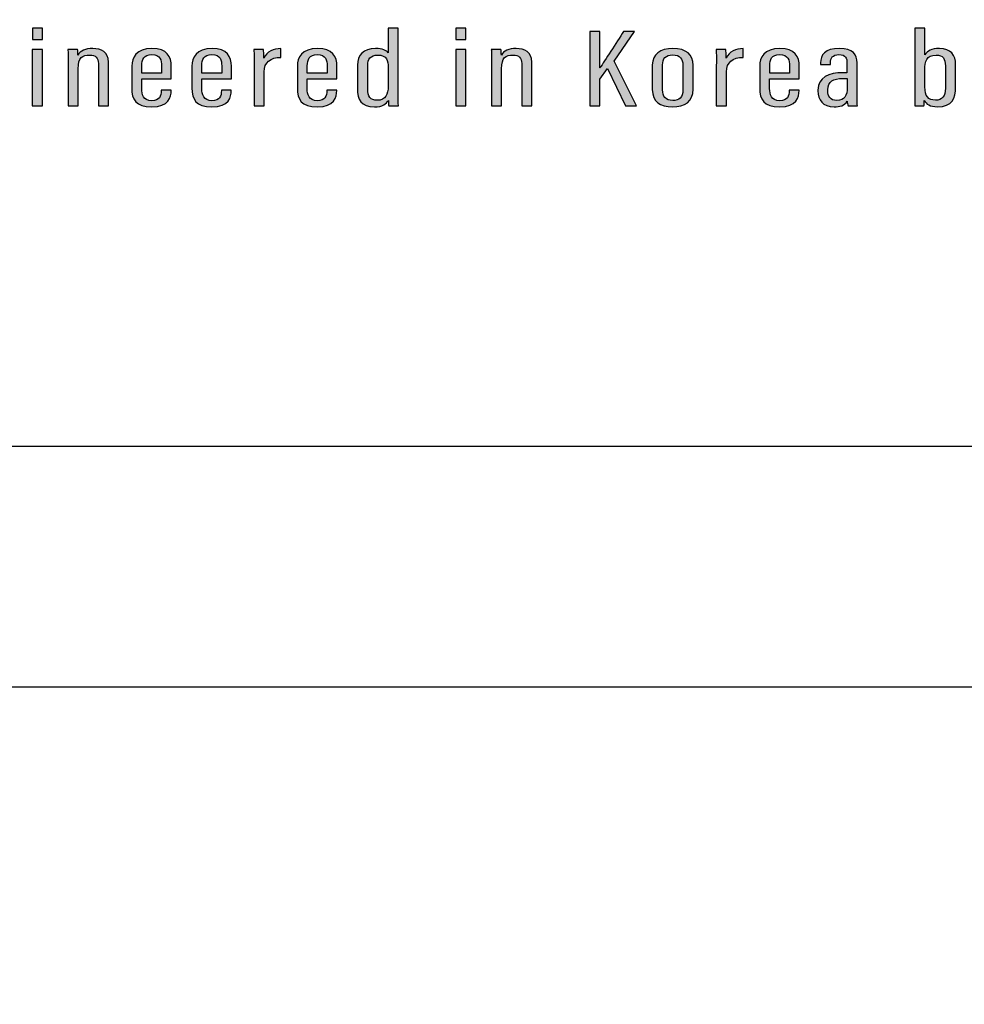
# Model space of a CAD drawing. Units: millimetres. Extents: x 0 to 1789, y 0 to 1262.
# Drawn here: x 696 to 725, y 314 to 344 of the extents above; entities that cross this region are included whole.
import ezdxf

# ---------------------------------------------------------------- set-up
doc = ezdxf.new("R2010")
doc.units = ezdxf.units.MM
doc.header["$PDSIZE"] = -1
doc.layers.add('AV sys', color=7, linetype='Continuous', plot=False)
doc.layers.add('AV_dim', color=10, linetype='Continuous')
doc.layers.add('AV_sys', color=7, linetype='Continuous')
doc.styles.add('SLDTEXTSTYLE0', font='txt')
doc.styles.get("Standard").update_dxf_attribs({"font": 'malgun.ttf'})
doc.dimstyles.new('ISO-25$0', dxfattribs={"dimtxt": 15, "dimasz": 5, "dimexe": 1.25, "dimexo": 0.625, "dimtad": 1, "dimdec": 1, "dimdsep": 46, "dimtxsty": 'Standard', "dimcen": 0, "dimclrd": 1, "dimclre": 1, "dimclrt": 1, "dimadec": 0, "dimazin": 0, "dimtfac": 1, "dimtdec": 1, "dimtmove": 2, "dimatfit": 3, "dimfxl": 1, "dimtolj": 1, "dimarcsym": 0})

# ---------------------------------------------------------------- blocks, each defined once
blk = doc.blocks.new('*D4')
at = {"layer": 'AV_dim', "color": 0, "lineweight": -2, "transparency": 16777216}
for p, q in [((781.019, 331.722), (781.019, 254.421)), ((436.819, 329.754), (436.819, 254.421)), ((466.819, 266.421), (751.019, 266.421))]:
    blk.add_line(p, q, dxfattribs=at)
at = {"layer": 'AV_dim', "color": 0, "transparency": 16777216}
for points in [[(466.819, 271.421), (466.819, 261.421), (436.819, 266.421)], [(751.019, 271.421), (751.019, 261.421), (781.019, 266.421)]]:
    blk.add_solid(points, dxfattribs=at)
at = {"layer": 'Defpoints', "color": 0, "transparency": 16777216}
for p in [(781.019, 343.722), (436.819, 341.754), (781.019, 266.421)]:
    blk.add_point(p, dxfattribs=at)
at = {"layer": 'AV_dim', "color": 0, "transparency": 16777216, "insert": (608.919, 280.35), "char_height": 15, "attachment_point": 5, "style": 'SLDTEXTSTYLE0'}
blk.add_mtext('344,2', dxfattribs=at)
blk = doc.blocks.new('Block_0')
at = {"layer": 'AV_sys', "lineweight": 25}
for p, q in [((-49.872, -187.746), (260.128, -187.746)), ((-49.872, -195.085), (260.128, -195.085))]:
    blk.add_line(p, q, dxfattribs=at)
blk = doc.blocks.new('FX308_BACK')
at = {"layer": 'AV_sys', "lineweight": -3, "transparency": 33554687}
h = blk.add_hatch(color=256, dxfattribs=at)
h.dxf.hatch_style = 2
edge = h.paths.add_edge_path()
edge.add_spline(control_points=[(2973.23, 368.591), (2973.23, 368.591), (2973.537, 368.591), (2973.537, 368.591), (2973.537, 368.591), (2973.537, 368.245), (2973.537, 368.245), (2973.537, 368.245), (2973.23, 368.245), (2973.23, 368.245), (2973.23, 368.245), (2973.23, 368.591), (2973.23, 368.591)], knot_values=[0, 0, 0, 0, 1, 1, 1, 2, 2, 2, 3, 3, 3, 4, 4, 4, 4], degree=3, periodic=0)
edge = h.paths.add_edge_path()
edge.add_spline(control_points=[(2973.227, 367.942), (2973.227, 367.942), (2973.536, 367.942), (2973.536, 367.942), (2973.536, 367.942), (2973.536, 366.217), (2973.536, 366.217), (2973.536, 366.217), (2973.227, 366.217), (2973.227, 366.217), (2973.227, 366.217), (2973.227, 367.942), (2973.227, 367.942)], knot_values=[0, 0, 0, 0, 1, 1, 1, 2, 2, 2, 3, 3, 3, 4, 4, 4, 4], degree=3, periodic=0)
h = blk.add_hatch(color=256, dxfattribs=at)
h.dxf.hatch_style = 2
edge = h.paths.add_edge_path()
edge.add_spline(control_points=[(2983.448, 367.448), (2983.448, 367.448), (2983.448, 366.742), (2983.448, 366.742), (2983.448, 366.509), (2983.53, 366.39), (2983.736, 366.39), (2984.005, 366.39), (2984.071, 366.573), (2984.071, 366.821), (2984.071, 366.821), (2984.071, 367.397), (2984.071, 367.397), (2984.071, 367.587), (2984.043, 367.77), (2983.746, 367.77), (2983.536, 367.77), (2983.448, 367.646), (2983.448, 367.448)], knot_values=[0, 0, 0, 0, 1, 1, 1, 2, 2, 2, 3, 3, 3, 4, 4, 4, 5, 5, 5, 6, 6, 6, 6], degree=3, periodic=0)
edge = h.paths.add_edge_path()
edge.add_spline(control_points=[(2984.379, 368.591), (2984.379, 368.591), (2984.379, 366.653), (2984.379, 366.653), (2984.379, 366.462), (2984.379, 366.314), (2984.383, 366.217), (2984.383, 366.217), (2984.091, 366.217), (2984.091, 366.217), (2984.084, 366.247), (2984.078, 366.343), (2984.078, 366.388), (2984.017, 366.284), (2983.906, 366.19), (2983.651, 366.19), (2983.243, 366.19), (2983.137, 366.416), (2983.137, 366.746), (2983.137, 366.746), (2983.137, 367.461), (2983.137, 367.461), (2983.137, 367.767), (2983.311, 367.969), (2983.686, 367.969), (2983.907, 367.969), (2984.02, 367.903), (2984.071, 367.839), (2984.071, 367.839), (2984.071, 368.591), (2984.071, 368.591), (2984.071, 368.591), (2984.379, 368.591), (2984.379, 368.591)], knot_values=[0, 0, 0, 0, 1, 1, 1, 2, 2, 2, 3, 3, 3, 4, 4, 4, 5, 5, 5, 6, 6, 6, 7, 7, 7, 8, 8, 8, 9, 9, 9, 10, 10, 10, 11, 11, 11, 11], degree=3, periodic=0)
h = blk.add_hatch(color=256, dxfattribs=at)
h.dxf.hatch_style = 2
edge = h.paths.add_edge_path()
edge.add_spline(control_points=[(2986.133, 368.591), (2986.133, 368.591), (2986.44, 368.591), (2986.44, 368.591), (2986.44, 368.591), (2986.44, 368.245), (2986.44, 368.245), (2986.44, 368.245), (2986.133, 368.245), (2986.133, 368.245), (2986.133, 368.245), (2986.133, 368.591), (2986.133, 368.591)], knot_values=[0, 0, 0, 0, 1, 1, 1, 2, 2, 2, 3, 3, 3, 4, 4, 4, 4], degree=3, periodic=0)
edge = h.paths.add_edge_path()
edge.add_spline(control_points=[(2986.13, 367.942), (2986.13, 367.942), (2986.438, 367.942), (2986.438, 367.942), (2986.438, 367.942), (2986.438, 366.217), (2986.438, 366.217), (2986.438, 366.217), (2986.13, 366.217), (2986.13, 366.217), (2986.13, 366.217), (2986.13, 367.942), (2986.13, 367.942)], knot_values=[0, 0, 0, 0, 1, 1, 1, 2, 2, 2, 3, 3, 3, 4, 4, 4, 4], degree=3, periodic=0)
h = blk.add_hatch(color=256, dxfattribs=at)
h.dxf.hatch_style = 2
edge = h.paths.add_edge_path()
edge.add_spline(control_points=[(3001.054, 366.756), (3001.054, 366.756), (3001.054, 367.442), (3001.054, 367.442), (3001.054, 367.649), (3000.982, 367.77), (3000.77, 367.77), (3000.472, 367.77), (3000.428, 367.566), (3000.428, 367.318), (3000.428, 367.318), (3000.428, 366.799), (3000.428, 366.799), (3000.428, 366.52), (3000.522, 366.394), (3000.756, 366.394), (3000.952, 366.394), (3001.054, 366.507), (3001.054, 366.756)], knot_values=[0, 0, 0, 0, 1, 1, 1, 2, 2, 2, 3, 3, 3, 4, 4, 4, 5, 5, 5, 6, 6, 6, 6], degree=3, periodic=0)
edge = h.paths.add_edge_path()
edge.add_spline(control_points=[(3000.123, 368.591), (3000.123, 368.591), (3000.431, 368.591), (3000.431, 368.591), (3000.431, 368.591), (3000.431, 367.781), (3000.431, 367.781), (3000.497, 367.888), (3000.631, 367.969), (3000.87, 367.969), (3001.22, 367.969), (3001.365, 367.769), (3001.365, 367.475), (3001.365, 367.475), (3001.365, 366.793), (3001.365, 366.793), (3001.365, 366.45), (3001.258, 366.194), (3000.817, 366.194), (3000.589, 366.194), (3000.466, 366.275), (3000.409, 366.386), (3000.408, 366.314), (3000.406, 366.27), (3000.396, 366.217), (3000.396, 366.217), (3000.118, 366.217), (3000.118, 366.217), (3000.126, 366.31), (3000.123, 366.464), (3000.123, 366.676), (3000.123, 366.676), (3000.123, 368.591), (3000.123, 368.591)], knot_values=[0, 0, 0, 0, 1, 1, 1, 2, 2, 2, 3, 3, 3, 4, 4, 4, 5, 5, 5, 6, 6, 6, 7, 7, 7, 8, 8, 8, 9, 9, 9, 10, 10, 10, 11, 11, 11, 11], degree=3, periodic=0)
h = blk.add_hatch(color=256, dxfattribs=at)
h.dxf.hatch_style = 2
edge = h.paths.add_edge_path()
edge.add_spline(control_points=[(2990.218, 368.49), (2990.218, 368.49), (2990.522, 368.49), (2990.522, 368.49), (2990.522, 368.49), (2990.522, 367.378), (2990.522, 367.378), (2990.522, 367.378), (2990.528, 367.378), (2990.528, 367.378), (2990.664, 367.588), (2991.031, 368.148), (2991.247, 368.49), (2991.247, 368.49), (2991.583, 368.49), (2991.583, 368.49), (2991.583, 368.49), (2990.957, 367.584), (2990.957, 367.584), (2990.957, 367.584), (2991.643, 366.217), (2991.643, 366.217), (2991.643, 366.217), (2991.308, 366.217), (2991.308, 366.217), (2991.308, 366.217), (2990.754, 367.357), (2990.754, 367.357), (2990.754, 367.357), (2990.522, 367.036), (2990.522, 367.036), (2990.522, 367.036), (2990.522, 366.217), (2990.522, 366.217), (2990.522, 366.217), (2990.218, 366.217), (2990.218, 366.217), (2990.218, 366.217), (2990.218, 368.49), (2990.218, 368.49)], knot_values=[0, 0, 0, 0, 1, 1, 1, 2, 2, 2, 3, 3, 3, 4, 4, 4, 5, 5, 5, 6, 6, 6, 7, 7, 7, 8, 8, 8, 9, 9, 9, 10, 10, 10, 11, 11, 11, 12, 12, 12, 13, 13, 13, 13], degree=3, periodic=0)
h = blk.add_hatch(color=256, dxfattribs=at)
h.dxf.hatch_style = 2
edge = h.paths.add_edge_path()
edge.add_spline(control_points=[(2974.318, 367.419), (2974.318, 367.764), (2974.318, 367.855), (2974.313, 367.942), (2974.313, 367.942), (2974.606, 367.942), (2974.606, 367.942), (2974.613, 367.904), (2974.619, 367.845), (2974.619, 367.766), (2974.692, 367.899), (2974.841, 367.969), (2975.069, 367.969), (2975.331, 367.969), (2975.548, 367.866), (2975.548, 367.551), (2975.548, 367.551), (2975.548, 366.217), (2975.548, 366.217), (2975.548, 366.217), (2975.24, 366.217), (2975.24, 366.217), (2975.24, 366.217), (2975.24, 367.509), (2975.24, 367.509), (2975.24, 367.679), (2975.16, 367.77), (2974.971, 367.77), (2974.758, 367.77), (2974.626, 367.697), (2974.626, 367.348), (2974.626, 367.348), (2974.626, 366.217), (2974.626, 366.217), (2974.626, 366.217), (2974.318, 366.217), (2974.318, 366.217), (2974.318, 366.217), (2974.318, 367.419), (2974.318, 367.419)], knot_values=[0, 0, 0, 0, 1, 1, 1, 2, 2, 2, 3, 3, 3, 4, 4, 4, 5, 5, 5, 6, 6, 6, 7, 7, 7, 8, 8, 8, 9, 9, 9, 10, 10, 10, 11, 11, 11, 12, 12, 12, 13, 13, 13, 13], degree=3, periodic=0)
h = blk.add_hatch(color=256, dxfattribs=at)
h.dxf.hatch_style = 2
edge = h.paths.add_edge_path()
edge.add_spline(control_points=[(2977.166, 367.22), (2977.166, 367.22), (2977.166, 367.445), (2977.166, 367.445), (2977.166, 367.606), (2977.133, 367.782), (2976.87, 367.782), (2976.62, 367.782), (2976.563, 367.633), (2976.563, 367.443), (2976.563, 367.443), (2976.563, 367.22), (2976.563, 367.22), (2976.563, 367.22), (2977.166, 367.22), (2977.166, 367.22)], knot_values=[0, 0, 0, 0, 1, 1, 1, 2, 2, 2, 3, 3, 3, 4, 4, 4, 5, 5, 5, 5], degree=3, periodic=0)
edge = h.paths.add_edge_path()
edge.add_spline(control_points=[(2976.561, 367.04), (2976.561, 367.04), (2976.561, 366.751), (2976.561, 366.751), (2976.561, 366.57), (2976.611, 366.378), (2976.867, 366.378), (2977.108, 366.378), (2977.156, 366.514), (2977.156, 366.688), (2977.156, 366.688), (2977.156, 366.704), (2977.156, 366.704), (2977.156, 366.704), (2977.459, 366.704), (2977.459, 366.704), (2977.459, 366.704), (2977.459, 366.691), (2977.459, 366.691), (2977.459, 366.486), (2977.39, 366.19), (2976.865, 366.19), (2976.38, 366.19), (2976.259, 366.417), (2976.259, 366.768), (2976.259, 366.768), (2976.259, 367.429), (2976.259, 367.429), (2976.259, 367.698), (2976.395, 367.969), (2976.873, 367.969), (2977.334, 367.969), (2977.464, 367.723), (2977.464, 367.429), (2977.464, 367.337), (2977.464, 367.138), (2977.464, 367.04), (2977.464, 367.04), (2976.561, 367.04), (2976.561, 367.04)], knot_values=[0, 0, 0, 0, 1, 1, 1, 2, 2, 2, 3, 3, 3, 4, 4, 4, 5, 5, 5, 6, 6, 6, 7, 7, 7, 8, 8, 8, 9, 9, 9, 10, 10, 10, 11, 11, 11, 12, 12, 12, 13, 13, 13, 13], degree=3, periodic=0)
h = blk.add_hatch(color=256, dxfattribs=at)
h.dxf.hatch_style = 2
edge = h.paths.add_edge_path()
edge.add_spline(control_points=[(2978.999, 367.22), (2978.999, 367.22), (2978.999, 367.445), (2978.999, 367.445), (2978.999, 367.606), (2978.965, 367.782), (2978.702, 367.782), (2978.452, 367.782), (2978.395, 367.633), (2978.395, 367.443), (2978.395, 367.443), (2978.395, 367.22), (2978.395, 367.22), (2978.395, 367.22), (2978.999, 367.22), (2978.999, 367.22)], knot_values=[0, 0, 0, 0, 1, 1, 1, 2, 2, 2, 3, 3, 3, 4, 4, 4, 5, 5, 5, 5], degree=3, periodic=0)
edge = h.paths.add_edge_path()
edge.add_spline(control_points=[(2978.394, 367.04), (2978.394, 367.04), (2978.394, 366.751), (2978.394, 366.751), (2978.394, 366.57), (2978.444, 366.378), (2978.699, 366.378), (2978.941, 366.378), (2978.989, 366.514), (2978.989, 366.688), (2978.989, 366.688), (2978.989, 366.704), (2978.989, 366.704), (2978.989, 366.704), (2979.291, 366.704), (2979.291, 366.704), (2979.291, 366.704), (2979.291, 366.691), (2979.291, 366.691), (2979.291, 366.486), (2979.223, 366.19), (2978.698, 366.19), (2978.213, 366.19), (2978.091, 366.417), (2978.091, 366.768), (2978.091, 366.768), (2978.091, 367.429), (2978.091, 367.429), (2978.091, 367.698), (2978.227, 367.969), (2978.705, 367.969), (2979.167, 367.969), (2979.297, 367.723), (2979.297, 367.429), (2979.297, 367.337), (2979.297, 367.138), (2979.297, 367.04), (2979.297, 367.04), (2978.394, 367.04), (2978.394, 367.04)], knot_values=[0, 0, 0, 0, 1, 1, 1, 2, 2, 2, 3, 3, 3, 4, 4, 4, 5, 5, 5, 6, 6, 6, 7, 7, 7, 8, 8, 8, 9, 9, 9, 10, 10, 10, 11, 11, 11, 12, 12, 12, 13, 13, 13, 13], degree=3, periodic=0)
h = blk.add_hatch(color=256, dxfattribs=at)
h.dxf.hatch_style = 2
edge = h.paths.add_edge_path()
edge.add_spline(control_points=[(2979.984, 367.355), (2979.984, 367.631), (2979.987, 367.795), (2979.98, 367.942), (2979.98, 367.942), (2980.274, 367.942), (2980.274, 367.942), (2980.279, 367.894), (2980.285, 367.797), (2980.285, 367.675), (2980.374, 367.883), (2980.585, 367.961), (2980.797, 367.965), (2980.797, 367.965), (2980.797, 367.698), (2980.797, 367.698), (2980.488, 367.695), (2980.293, 367.555), (2980.293, 367.253), (2980.293, 367.253), (2980.293, 366.217), (2980.293, 366.217), (2980.293, 366.217), (2979.984, 366.217), (2979.984, 366.217), (2979.984, 366.217), (2979.984, 367.355), (2979.984, 367.355)], knot_values=[0, 0, 0, 0, 1, 1, 1, 2, 2, 2, 3, 3, 3, 4, 4, 4, 5, 5, 5, 6, 6, 6, 7, 7, 7, 8, 8, 8, 9, 9, 9, 9], degree=3, periodic=0)
h = blk.add_hatch(color=256, dxfattribs=at)
h.dxf.hatch_style = 2
edge = h.paths.add_edge_path()
edge.add_spline(control_points=[(2982.212, 367.22), (2982.212, 367.22), (2982.212, 367.445), (2982.212, 367.445), (2982.212, 367.606), (2982.178, 367.782), (2981.915, 367.782), (2981.665, 367.782), (2981.608, 367.633), (2981.608, 367.443), (2981.608, 367.443), (2981.608, 367.22), (2981.608, 367.22), (2981.608, 367.22), (2982.212, 367.22), (2982.212, 367.22)], knot_values=[0, 0, 0, 0, 1, 1, 1, 2, 2, 2, 3, 3, 3, 4, 4, 4, 5, 5, 5, 5], degree=3, periodic=0)
edge = h.paths.add_edge_path()
edge.add_spline(control_points=[(2981.606, 367.04), (2981.606, 367.04), (2981.606, 366.751), (2981.606, 366.751), (2981.606, 366.57), (2981.656, 366.378), (2981.912, 366.378), (2982.153, 366.378), (2982.201, 366.514), (2982.201, 366.688), (2982.201, 366.688), (2982.201, 366.704), (2982.201, 366.704), (2982.201, 366.704), (2982.504, 366.704), (2982.504, 366.704), (2982.504, 366.704), (2982.504, 366.691), (2982.504, 366.691), (2982.504, 366.486), (2982.435, 366.19), (2981.91, 366.19), (2981.425, 366.19), (2981.304, 366.417), (2981.304, 366.768), (2981.304, 366.768), (2981.304, 367.429), (2981.304, 367.429), (2981.304, 367.698), (2981.44, 367.969), (2981.918, 367.969), (2982.38, 367.969), (2982.51, 367.723), (2982.51, 367.429), (2982.51, 367.337), (2982.51, 367.138), (2982.51, 367.04), (2982.51, 367.04), (2981.606, 367.04), (2981.606, 367.04)], knot_values=[0, 0, 0, 0, 1, 1, 1, 2, 2, 2, 3, 3, 3, 4, 4, 4, 5, 5, 5, 6, 6, 6, 7, 7, 7, 8, 8, 8, 9, 9, 9, 10, 10, 10, 11, 11, 11, 12, 12, 12, 13, 13, 13, 13], degree=3, periodic=0)
h = blk.add_hatch(color=256, dxfattribs=at)
h.dxf.hatch_style = 2
edge = h.paths.add_edge_path()
edge.add_spline(control_points=[(2987.22, 367.419), (2987.22, 367.764), (2987.22, 367.855), (2987.216, 367.942), (2987.216, 367.942), (2987.508, 367.942), (2987.508, 367.942), (2987.516, 367.904), (2987.521, 367.845), (2987.521, 367.766), (2987.594, 367.899), (2987.744, 367.969), (2987.972, 367.969), (2988.233, 367.969), (2988.451, 367.866), (2988.451, 367.551), (2988.451, 367.551), (2988.451, 366.217), (2988.451, 366.217), (2988.451, 366.217), (2988.143, 366.217), (2988.143, 366.217), (2988.143, 366.217), (2988.143, 367.509), (2988.143, 367.509), (2988.143, 367.679), (2988.062, 367.77), (2987.874, 367.77), (2987.66, 367.77), (2987.529, 367.697), (2987.529, 367.348), (2987.529, 367.348), (2987.529, 366.217), (2987.529, 366.217), (2987.529, 366.217), (2987.22, 366.217), (2987.22, 366.217), (2987.22, 366.217), (2987.22, 367.419), (2987.22, 367.419)], knot_values=[0, 0, 0, 0, 1, 1, 1, 2, 2, 2, 3, 3, 3, 4, 4, 4, 5, 5, 5, 6, 6, 6, 7, 7, 7, 8, 8, 8, 9, 9, 9, 10, 10, 10, 11, 11, 11, 12, 12, 12, 13, 13, 13, 13], degree=3, periodic=0)
h = blk.add_hatch(color=256, dxfattribs=at)
h.dxf.hatch_style = 2
edge = h.paths.add_edge_path()
edge.add_spline(control_points=[(2992.434, 367.467), (2992.434, 367.467), (2992.434, 366.709), (2992.434, 366.709), (2992.434, 366.509), (2992.53, 366.384), (2992.743, 366.384), (2992.941, 366.384), (2993.053, 366.478), (2993.053, 366.711), (2993.053, 366.711), (2993.053, 367.468), (2993.053, 367.468), (2993.053, 367.646), (2992.966, 367.776), (2992.745, 367.776), (2992.526, 367.776), (2992.434, 367.663), (2992.434, 367.467)], knot_values=[0, 0, 0, 0, 1, 1, 1, 2, 2, 2, 3, 3, 3, 4, 4, 4, 5, 5, 5, 6, 6, 6, 6], degree=3, periodic=0)
edge = h.paths.add_edge_path()
edge.add_spline(control_points=[(2993.365, 367.462), (2993.365, 367.462), (2993.365, 366.726), (2993.365, 366.726), (2993.365, 366.351), (2993.115, 366.19), (2992.736, 366.19), (2992.358, 366.19), (2992.122, 366.347), (2992.122, 366.715), (2992.122, 366.715), (2992.122, 367.467), (2992.122, 367.467), (2992.122, 367.788), (2992.359, 367.969), (2992.751, 367.969), (2993.157, 367.969), (2993.365, 367.781), (2993.365, 367.462)], knot_values=[0, 0, 0, 0, 1, 1, 1, 2, 2, 2, 3, 3, 3, 4, 4, 4, 5, 5, 5, 6, 6, 6, 6], degree=3, periodic=0)
h = blk.add_hatch(color=256, dxfattribs=at)
h.dxf.hatch_style = 2
edge = h.paths.add_edge_path()
edge.add_spline(control_points=[(2994.073, 367.355), (2994.073, 367.631), (2994.076, 367.795), (2994.069, 367.942), (2994.069, 367.942), (2994.363, 367.942), (2994.363, 367.942), (2994.369, 367.894), (2994.375, 367.797), (2994.375, 367.675), (2994.464, 367.883), (2994.674, 367.961), (2994.886, 367.965), (2994.886, 367.965), (2994.886, 367.698), (2994.886, 367.698), (2994.578, 367.695), (2994.382, 367.555), (2994.382, 367.253), (2994.382, 367.253), (2994.382, 366.217), (2994.382, 366.217), (2994.382, 366.217), (2994.073, 366.217), (2994.073, 366.217), (2994.073, 366.217), (2994.073, 367.355), (2994.073, 367.355)], knot_values=[0, 0, 0, 0, 1, 1, 1, 2, 2, 2, 3, 3, 3, 4, 4, 4, 5, 5, 5, 6, 6, 6, 7, 7, 7, 8, 8, 8, 9, 9, 9, 9], degree=3, periodic=0)
h = blk.add_hatch(color=256, dxfattribs=at)
h.dxf.hatch_style = 2
edge = h.paths.add_edge_path()
edge.add_spline(control_points=[(2996.302, 367.22), (2996.302, 367.22), (2996.302, 367.445), (2996.302, 367.445), (2996.302, 367.606), (2996.269, 367.782), (2996.006, 367.782), (2995.756, 367.782), (2995.699, 367.633), (2995.699, 367.443), (2995.699, 367.443), (2995.699, 367.22), (2995.699, 367.22), (2995.699, 367.22), (2996.302, 367.22), (2996.302, 367.22)], knot_values=[0, 0, 0, 0, 1, 1, 1, 2, 2, 2, 3, 3, 3, 4, 4, 4, 5, 5, 5, 5], degree=3, periodic=0)
edge = h.paths.add_edge_path()
edge.add_spline(control_points=[(2995.697, 367.04), (2995.697, 367.04), (2995.697, 366.751), (2995.697, 366.751), (2995.697, 366.57), (2995.747, 366.378), (2996.003, 366.378), (2996.244, 366.378), (2996.292, 366.514), (2996.292, 366.688), (2996.292, 366.688), (2996.292, 366.704), (2996.292, 366.704), (2996.292, 366.704), (2996.595, 366.704), (2996.595, 366.704), (2996.595, 366.704), (2996.595, 366.691), (2996.595, 366.691), (2996.595, 366.486), (2996.526, 366.19), (2996.001, 366.19), (2995.516, 366.19), (2995.395, 366.417), (2995.395, 366.768), (2995.395, 366.768), (2995.395, 367.429), (2995.395, 367.429), (2995.395, 367.698), (2995.531, 367.969), (2996.009, 367.969), (2996.47, 367.969), (2996.6, 367.723), (2996.6, 367.429), (2996.6, 367.337), (2996.6, 367.138), (2996.6, 367.04), (2996.6, 367.04), (2995.697, 367.04), (2995.697, 367.04)], knot_values=[0, 0, 0, 0, 1, 1, 1, 2, 2, 2, 3, 3, 3, 4, 4, 4, 5, 5, 5, 6, 6, 6, 7, 7, 7, 8, 8, 8, 9, 9, 9, 10, 10, 10, 11, 11, 11, 12, 12, 12, 13, 13, 13, 13], degree=3, periodic=0)
h = blk.add_hatch(color=256, dxfattribs=at)
h.dxf.hatch_style = 2
edge = h.paths.add_edge_path()
edge.add_spline(control_points=[(2998.062, 367.055), (2998.03, 367.055), (2997.967, 367.055), (2997.932, 367.055), (2997.641, 367.055), (2997.472, 366.968), (2997.472, 366.71), (2997.472, 366.71), (2997.472, 366.681), (2997.472, 366.681), (2997.472, 366.519), (2997.54, 366.386), (2997.742, 366.386), (2997.983, 366.386), (2998.062, 366.524), (2998.062, 366.789), (2998.062, 366.789), (2998.062, 367.055), (2998.062, 367.055)], knot_values=[0, 0, 0, 0, 1, 1, 1, 2, 2, 2, 3, 3, 3, 4, 4, 4, 5, 5, 5, 6, 6, 6, 6], degree=3, periodic=0)
edge = h.paths.add_edge_path()
edge.add_spline(control_points=[(2998.365, 366.503), (2998.365, 366.382), (2998.367, 366.265), (2998.373, 366.217), (2998.373, 366.217), (2998.087, 366.217), (2998.087, 366.217), (2998.074, 366.261), (2998.063, 366.33), (2998.062, 366.36), (2997.985, 366.228), (2997.828, 366.19), (2997.662, 366.19), (2997.309, 366.19), (2997.17, 366.406), (2997.17, 366.674), (2997.17, 366.674), (2997.17, 366.704), (2997.17, 366.704), (2997.17, 367.087), (2997.501, 367.231), (2997.936, 367.231), (2997.974, 367.231), (2998.006, 367.231), (2998.055, 367.231), (2998.055, 367.231), (2998.055, 367.516), (2998.055, 367.516), (2998.055, 367.678), (2998.014, 367.782), (2997.811, 367.782), (2997.609, 367.782), (2997.552, 367.674), (2997.552, 367.532), (2997.552, 367.532), (2997.552, 367.483), (2997.552, 367.483), (2997.552, 367.483), (2997.248, 367.483), (2997.248, 367.483), (2997.248, 367.483), (2997.248, 367.53), (2997.248, 367.53), (2997.248, 367.769), (2997.382, 367.969), (2997.821, 367.969), (2998.239, 367.969), (2998.365, 367.78), (2998.365, 367.532), (2998.365, 367.532), (2998.365, 366.503), (2998.365, 366.503)], knot_values=[0, 0, 0, 0, 1, 1, 1, 2, 2, 2, 3, 3, 3, 4, 4, 4, 5, 5, 5, 6, 6, 6, 7, 7, 7, 8, 8, 8, 9, 9, 9, 10, 10, 10, 11, 11, 11, 12, 12, 12, 13, 13, 13, 14, 14, 14, 15, 15, 15, 16, 16, 16, 17, 17, 17, 17], degree=3, periodic=0)
at = {"layer": 'AV_sys', "lineweight": -3}
for points, knots in [([(2973.23, 368.591), (2973.23, 368.591), (2973.537, 368.591), (2973.537, 368.591), (2973.537, 368.591), (2973.537, 368.245), (2973.537, 368.245), (2973.537, 368.245), (2973.23, 368.245), (2973.23, 368.245), (2973.23, 368.245), (2973.23, 368.591), (2973.23, 368.591)], [0, 0, 0, 0, 1, 1, 1, 2, 2, 2, 3, 3, 3, 4, 4, 4, 4]), ([(2984.379, 368.591), (2984.379, 368.591), (2984.379, 366.653), (2984.379, 366.653), (2984.379, 366.462), (2984.379, 366.314), (2984.383, 366.217), (2984.383, 366.217), (2984.091, 366.217), (2984.091, 366.217), (2984.084, 366.247), (2984.078, 366.343), (2984.078, 366.388), (2984.017, 366.284), (2983.906, 366.19), (2983.651, 366.19), (2983.243, 366.19), (2983.137, 366.416), (2983.137, 366.746), (2983.137, 366.746), (2983.137, 367.461), (2983.137, 367.461), (2983.137, 367.767), (2983.311, 367.969), (2983.686, 367.969), (2983.907, 367.969), (2984.02, 367.903), (2984.071, 367.839), (2984.071, 367.839), (2984.071, 368.591), (2984.071, 368.591), (2984.071, 368.591), (2984.379, 368.591), (2984.379, 368.591)], [0, 0, 0, 0, 1, 1, 1, 2, 2, 2, 3, 3, 3, 4, 4, 4, 5, 5, 5, 6, 6, 6, 7, 7, 7, 8, 8, 8, 9, 9, 9, 10, 10, 10, 11, 11, 11, 11]), ([(2986.133, 368.591), (2986.133, 368.591), (2986.44, 368.591), (2986.44, 368.591), (2986.44, 368.591), (2986.44, 368.245), (2986.44, 368.245), (2986.44, 368.245), (2986.133, 368.245), (2986.133, 368.245), (2986.133, 368.245), (2986.133, 368.591), (2986.133, 368.591)], [0, 0, 0, 0, 1, 1, 1, 2, 2, 2, 3, 3, 3, 4, 4, 4, 4]), ([(3000.123, 368.591), (3000.123, 368.591), (3000.431, 368.591), (3000.431, 368.591), (3000.431, 368.591), (3000.431, 367.781), (3000.431, 367.781), (3000.497, 367.888), (3000.631, 367.969), (3000.87, 367.969), (3001.22, 367.969), (3001.365, 367.769), (3001.365, 367.475), (3001.365, 367.475), (3001.365, 366.793), (3001.365, 366.793), (3001.365, 366.45), (3001.258, 366.194), (3000.817, 366.194), (3000.589, 366.194), (3000.466, 366.275), (3000.409, 366.386), (3000.408, 366.314), (3000.406, 366.27), (3000.396, 366.217), (3000.396, 366.217), (3000.118, 366.217), (3000.118, 366.217), (3000.126, 366.31), (3000.123, 366.464), (3000.123, 366.676), (3000.123, 366.676), (3000.123, 368.591), (3000.123, 368.591)], [0, 0, 0, 0, 1, 1, 1, 2, 2, 2, 3, 3, 3, 4, 4, 4, 5, 5, 5, 6, 6, 6, 7, 7, 7, 8, 8, 8, 9, 9, 9, 10, 10, 10, 11, 11, 11, 11]), ([(2990.218, 368.49), (2990.218, 368.49), (2990.522, 368.49), (2990.522, 368.49), (2990.522, 368.49), (2990.522, 367.378), (2990.522, 367.378), (2990.522, 367.378), (2990.528, 367.378), (2990.528, 367.378), (2990.664, 367.588), (2991.031, 368.148), (2991.247, 368.49), (2991.247, 368.49), (2991.583, 368.49), (2991.583, 368.49), (2991.583, 368.49), (2990.957, 367.584), (2990.957, 367.584), (2990.957, 367.584), (2991.643, 366.217), (2991.643, 366.217), (2991.643, 366.217), (2991.308, 366.217), (2991.308, 366.217), (2991.308, 366.217), (2990.754, 367.357), (2990.754, 367.357), (2990.754, 367.357), (2990.522, 367.036), (2990.522, 367.036), (2990.522, 367.036), (2990.522, 366.217), (2990.522, 366.217), (2990.522, 366.217), (2990.218, 366.217), (2990.218, 366.217), (2990.218, 366.217), (2990.218, 368.49), (2990.218, 368.49)], [0, 0, 0, 0, 1, 1, 1, 2, 2, 2, 3, 3, 3, 4, 4, 4, 5, 5, 5, 6, 6, 6, 7, 7, 7, 8, 8, 8, 9, 9, 9, 10, 10, 10, 11, 11, 11, 12, 12, 12, 13, 13, 13, 13]), ([(2974.318, 367.419), (2974.318, 367.764), (2974.318, 367.855), (2974.313, 367.942), (2974.313, 367.942), (2974.606, 367.942), (2974.606, 367.942), (2974.613, 367.904), (2974.619, 367.845), (2974.619, 367.766), (2974.692, 367.899), (2974.841, 367.969), (2975.069, 367.969), (2975.331, 367.969), (2975.548, 367.866), (2975.548, 367.551), (2975.548, 367.551), (2975.548, 366.217), (2975.548, 366.217), (2975.548, 366.217), (2975.24, 366.217), (2975.24, 366.217), (2975.24, 366.217), (2975.24, 367.509), (2975.24, 367.509), (2975.24, 367.679), (2975.16, 367.77), (2974.971, 367.77), (2974.758, 367.77), (2974.626, 367.697), (2974.626, 367.348), (2974.626, 367.348), (2974.626, 366.217), (2974.626, 366.217), (2974.626, 366.217), (2974.318, 366.217), (2974.318, 366.217), (2974.318, 366.217), (2974.318, 367.419), (2974.318, 367.419)], [0, 0, 0, 0, 1, 1, 1, 2, 2, 2, 3, 3, 3, 4, 4, 4, 5, 5, 5, 6, 6, 6, 7, 7, 7, 8, 8, 8, 9, 9, 9, 10, 10, 10, 11, 11, 11, 12, 12, 12, 13, 13, 13, 13]), ([(2976.561, 367.04), (2976.561, 367.04), (2976.561, 366.751), (2976.561, 366.751), (2976.561, 366.57), (2976.611, 366.378), (2976.867, 366.378), (2977.108, 366.378), (2977.156, 366.514), (2977.156, 366.688), (2977.156, 366.688), (2977.156, 366.704), (2977.156, 366.704), (2977.156, 366.704), (2977.459, 366.704), (2977.459, 366.704), (2977.459, 366.704), (2977.459, 366.691), (2977.459, 366.691), (2977.459, 366.486), (2977.39, 366.19), (2976.865, 366.19), (2976.38, 366.19), (2976.259, 366.417), (2976.259, 366.768), (2976.259, 366.768), (2976.259, 367.429), (2976.259, 367.429), (2976.259, 367.698), (2976.395, 367.969), (2976.873, 367.969), (2977.334, 367.969), (2977.464, 367.723), (2977.464, 367.429), (2977.464, 367.337), (2977.464, 367.138), (2977.464, 367.04), (2977.464, 367.04), (2976.561, 367.04), (2976.561, 367.04)], [0, 0, 0, 0, 1, 1, 1, 2, 2, 2, 3, 3, 3, 4, 4, 4, 5, 5, 5, 6, 6, 6, 7, 7, 7, 8, 8, 8, 9, 9, 9, 10, 10, 10, 11, 11, 11, 12, 12, 12, 13, 13, 13, 13]), ([(2978.394, 367.04), (2978.394, 367.04), (2978.394, 366.751), (2978.394, 366.751), (2978.394, 366.57), (2978.444, 366.378), (2978.699, 366.378), (2978.941, 366.378), (2978.989, 366.514), (2978.989, 366.688), (2978.989, 366.688), (2978.989, 366.704), (2978.989, 366.704), (2978.989, 366.704), (2979.291, 366.704), (2979.291, 366.704), (2979.291, 366.704), (2979.291, 366.691), (2979.291, 366.691), (2979.291, 366.486), (2979.223, 366.19), (2978.698, 366.19), (2978.213, 366.19), (2978.091, 366.417), (2978.091, 366.768), (2978.091, 366.768), (2978.091, 367.429), (2978.091, 367.429), (2978.091, 367.698), (2978.227, 367.969), (2978.705, 367.969), (2979.167, 367.969), (2979.297, 367.723), (2979.297, 367.429), (2979.297, 367.337), (2979.297, 367.138), (2979.297, 367.04), (2979.297, 367.04), (2978.394, 367.04), (2978.394, 367.04)], [0, 0, 0, 0, 1, 1, 1, 2, 2, 2, 3, 3, 3, 4, 4, 4, 5, 5, 5, 6, 6, 6, 7, 7, 7, 8, 8, 8, 9, 9, 9, 10, 10, 10, 11, 11, 11, 12, 12, 12, 13, 13, 13, 13]), ([(2979.984, 367.355), (2979.984, 367.631), (2979.987, 367.795), (2979.98, 367.942), (2979.98, 367.942), (2980.274, 367.942), (2980.274, 367.942), (2980.279, 367.894), (2980.285, 367.797), (2980.285, 367.675), (2980.374, 367.883), (2980.585, 367.961), (2980.797, 367.965), (2980.797, 367.965), (2980.797, 367.698), (2980.797, 367.698), (2980.488, 367.695), (2980.293, 367.555), (2980.293, 367.253), (2980.293, 367.253), (2980.293, 366.217), (2980.293, 366.217), (2980.293, 366.217), (2979.984, 366.217), (2979.984, 366.217), (2979.984, 366.217), (2979.984, 367.355), (2979.984, 367.355)], [0, 0, 0, 0, 1, 1, 1, 2, 2, 2, 3, 3, 3, 4, 4, 4, 5, 5, 5, 6, 6, 6, 7, 7, 7, 8, 8, 8, 9, 9, 9, 9]), ([(2981.606, 367.04), (2981.606, 367.04), (2981.606, 366.751), (2981.606, 366.751), (2981.606, 366.57), (2981.656, 366.378), (2981.912, 366.378), (2982.153, 366.378), (2982.201, 366.514), (2982.201, 366.688), (2982.201, 366.688), (2982.201, 366.704), (2982.201, 366.704), (2982.201, 366.704), (2982.504, 366.704), (2982.504, 366.704), (2982.504, 366.704), (2982.504, 366.691), (2982.504, 366.691), (2982.504, 366.486), (2982.435, 366.19), (2981.91, 366.19), (2981.425, 366.19), (2981.304, 366.417), (2981.304, 366.768), (2981.304, 366.768), (2981.304, 367.429), (2981.304, 367.429), (2981.304, 367.698), (2981.44, 367.969), (2981.918, 367.969), (2982.38, 367.969), (2982.51, 367.723), (2982.51, 367.429), (2982.51, 367.337), (2982.51, 367.138), (2982.51, 367.04), (2982.51, 367.04), (2981.606, 367.04), (2981.606, 367.04)], [0, 0, 0, 0, 1, 1, 1, 2, 2, 2, 3, 3, 3, 4, 4, 4, 5, 5, 5, 6, 6, 6, 7, 7, 7, 8, 8, 8, 9, 9, 9, 10, 10, 10, 11, 11, 11, 12, 12, 12, 13, 13, 13, 13]), ([(2987.22, 367.419), (2987.22, 367.764), (2987.22, 367.855), (2987.216, 367.942), (2987.216, 367.942), (2987.508, 367.942), (2987.508, 367.942), (2987.516, 367.904), (2987.521, 367.845), (2987.521, 367.766), (2987.594, 367.899), (2987.744, 367.969), (2987.972, 367.969), (2988.233, 367.969), (2988.451, 367.866), (2988.451, 367.551), (2988.451, 367.551), (2988.451, 366.217), (2988.451, 366.217), (2988.451, 366.217), (2988.143, 366.217), (2988.143, 366.217), (2988.143, 366.217), (2988.143, 367.509), (2988.143, 367.509), (2988.143, 367.679), (2988.062, 367.77), (2987.874, 367.77), (2987.66, 367.77), (2987.529, 367.697), (2987.529, 367.348), (2987.529, 367.348), (2987.529, 366.217), (2987.529, 366.217), (2987.529, 366.217), (2987.22, 366.217), (2987.22, 366.217), (2987.22, 366.217), (2987.22, 367.419), (2987.22, 367.419)], [0, 0, 0, 0, 1, 1, 1, 2, 2, 2, 3, 3, 3, 4, 4, 4, 5, 5, 5, 6, 6, 6, 7, 7, 7, 8, 8, 8, 9, 9, 9, 10, 10, 10, 11, 11, 11, 12, 12, 12, 13, 13, 13, 13]), ([(2993.365, 367.462), (2993.365, 367.462), (2993.365, 366.726), (2993.365, 366.726), (2993.365, 366.351), (2993.115, 366.19), (2992.736, 366.19), (2992.358, 366.19), (2992.122, 366.347), (2992.122, 366.715), (2992.122, 366.715), (2992.122, 367.467), (2992.122, 367.467), (2992.122, 367.788), (2992.359, 367.969), (2992.751, 367.969), (2993.157, 367.969), (2993.365, 367.781), (2993.365, 367.462)], [0, 0, 0, 0, 1, 1, 1, 2, 2, 2, 3, 3, 3, 4, 4, 4, 5, 5, 5, 6, 6, 6, 6]), ([(2994.073, 367.355), (2994.073, 367.631), (2994.076, 367.795), (2994.069, 367.942), (2994.069, 367.942), (2994.363, 367.942), (2994.363, 367.942), (2994.369, 367.894), (2994.375, 367.797), (2994.375, 367.675), (2994.464, 367.883), (2994.674, 367.961), (2994.886, 367.965), (2994.886, 367.965), (2994.886, 367.698), (2994.886, 367.698), (2994.578, 367.695), (2994.382, 367.555), (2994.382, 367.253), (2994.382, 367.253), (2994.382, 366.217), (2994.382, 366.217), (2994.382, 366.217), (2994.073, 366.217), (2994.073, 366.217), (2994.073, 366.217), (2994.073, 367.355), (2994.073, 367.355)], [0, 0, 0, 0, 1, 1, 1, 2, 2, 2, 3, 3, 3, 4, 4, 4, 5, 5, 5, 6, 6, 6, 7, 7, 7, 8, 8, 8, 9, 9, 9, 9]), ([(2995.697, 367.04), (2995.697, 367.04), (2995.697, 366.751), (2995.697, 366.751), (2995.697, 366.57), (2995.747, 366.378), (2996.003, 366.378), (2996.244, 366.378), (2996.292, 366.514), (2996.292, 366.688), (2996.292, 366.688), (2996.292, 366.704), (2996.292, 366.704), (2996.292, 366.704), (2996.595, 366.704), (2996.595, 366.704), (2996.595, 366.704), (2996.595, 366.691), (2996.595, 366.691), (2996.595, 366.486), (2996.526, 366.19), (2996.001, 366.19), (2995.516, 366.19), (2995.395, 366.417), (2995.395, 366.768), (2995.395, 366.768), (2995.395, 367.429), (2995.395, 367.429), (2995.395, 367.698), (2995.531, 367.969), (2996.009, 367.969), (2996.47, 367.969), (2996.6, 367.723), (2996.6, 367.429), (2996.6, 367.337), (2996.6, 367.138), (2996.6, 367.04), (2996.6, 367.04), (2995.697, 367.04), (2995.697, 367.04)], [0, 0, 0, 0, 1, 1, 1, 2, 2, 2, 3, 3, 3, 4, 4, 4, 5, 5, 5, 6, 6, 6, 7, 7, 7, 8, 8, 8, 9, 9, 9, 10, 10, 10, 11, 11, 11, 12, 12, 12, 13, 13, 13, 13]), ([(2998.365, 366.503), (2998.365, 366.382), (2998.367, 366.265), (2998.373, 366.217), (2998.373, 366.217), (2998.087, 366.217), (2998.087, 366.217), (2998.074, 366.261), (2998.063, 366.33), (2998.062, 366.36), (2997.985, 366.228), (2997.828, 366.19), (2997.662, 366.19), (2997.309, 366.19), (2997.17, 366.406), (2997.17, 366.674), (2997.17, 366.674), (2997.17, 366.704), (2997.17, 366.704), (2997.17, 367.087), (2997.501, 367.231), (2997.936, 367.231), (2997.974, 367.231), (2998.006, 367.231), (2998.055, 367.231), (2998.055, 367.231), (2998.055, 367.516), (2998.055, 367.516), (2998.055, 367.678), (2998.014, 367.782), (2997.811, 367.782), (2997.609, 367.782), (2997.552, 367.674), (2997.552, 367.532), (2997.552, 367.532), (2997.552, 367.483), (2997.552, 367.483), (2997.552, 367.483), (2997.248, 367.483), (2997.248, 367.483), (2997.248, 367.483), (2997.248, 367.53), (2997.248, 367.53), (2997.248, 367.769), (2997.382, 367.969), (2997.821, 367.969), (2998.239, 367.969), (2998.365, 367.78), (2998.365, 367.532), (2998.365, 367.532), (2998.365, 366.503), (2998.365, 366.503)], [0, 0, 0, 0, 1, 1, 1, 2, 2, 2, 3, 3, 3, 4, 4, 4, 5, 5, 5, 6, 6, 6, 7, 7, 7, 8, 8, 8, 9, 9, 9, 10, 10, 10, 11, 11, 11, 12, 12, 12, 13, 13, 13, 14, 14, 14, 15, 15, 15, 16, 16, 16, 17, 17, 17, 17]), ([(2973.227, 367.942), (2973.227, 367.942), (2973.536, 367.942), (2973.536, 367.942), (2973.536, 367.942), (2973.536, 366.217), (2973.536, 366.217), (2973.536, 366.217), (2973.227, 366.217), (2973.227, 366.217), (2973.227, 366.217), (2973.227, 367.942), (2973.227, 367.942)], [0, 0, 0, 0, 1, 1, 1, 2, 2, 2, 3, 3, 3, 4, 4, 4, 4]), ([(2977.166, 367.22), (2977.166, 367.22), (2977.166, 367.445), (2977.166, 367.445), (2977.166, 367.606), (2977.133, 367.782), (2976.87, 367.782), (2976.62, 367.782), (2976.563, 367.633), (2976.563, 367.443), (2976.563, 367.443), (2976.563, 367.22), (2976.563, 367.22), (2976.563, 367.22), (2977.166, 367.22), (2977.166, 367.22)], [0, 0, 0, 0, 1, 1, 1, 2, 2, 2, 3, 3, 3, 4, 4, 4, 5, 5, 5, 5]), ([(2978.999, 367.22), (2978.999, 367.22), (2978.999, 367.445), (2978.999, 367.445), (2978.999, 367.606), (2978.965, 367.782), (2978.702, 367.782), (2978.452, 367.782), (2978.395, 367.633), (2978.395, 367.443), (2978.395, 367.443), (2978.395, 367.22), (2978.395, 367.22), (2978.395, 367.22), (2978.999, 367.22), (2978.999, 367.22)], [0, 0, 0, 0, 1, 1, 1, 2, 2, 2, 3, 3, 3, 4, 4, 4, 5, 5, 5, 5]), ([(2982.212, 367.22), (2982.212, 367.22), (2982.212, 367.445), (2982.212, 367.445), (2982.212, 367.606), (2982.178, 367.782), (2981.915, 367.782), (2981.665, 367.782), (2981.608, 367.633), (2981.608, 367.443), (2981.608, 367.443), (2981.608, 367.22), (2981.608, 367.22), (2981.608, 367.22), (2982.212, 367.22), (2982.212, 367.22)], [0, 0, 0, 0, 1, 1, 1, 2, 2, 2, 3, 3, 3, 4, 4, 4, 5, 5, 5, 5]), ([(2983.448, 367.448), (2983.448, 367.448), (2983.448, 366.742), (2983.448, 366.742), (2983.448, 366.509), (2983.53, 366.39), (2983.736, 366.39), (2984.005, 366.39), (2984.071, 366.573), (2984.071, 366.821), (2984.071, 366.821), (2984.071, 367.397), (2984.071, 367.397), (2984.071, 367.587), (2984.043, 367.77), (2983.746, 367.77), (2983.536, 367.77), (2983.448, 367.646), (2983.448, 367.448)], [0, 0, 0, 0, 1, 1, 1, 2, 2, 2, 3, 3, 3, 4, 4, 4, 5, 5, 5, 6, 6, 6, 6]), ([(2986.13, 367.942), (2986.13, 367.942), (2986.438, 367.942), (2986.438, 367.942), (2986.438, 367.942), (2986.438, 366.217), (2986.438, 366.217), (2986.438, 366.217), (2986.13, 366.217), (2986.13, 366.217), (2986.13, 366.217), (2986.13, 367.942), (2986.13, 367.942)], [0, 0, 0, 0, 1, 1, 1, 2, 2, 2, 3, 3, 3, 4, 4, 4, 4]), ([(2992.434, 367.467), (2992.434, 367.467), (2992.434, 366.709), (2992.434, 366.709), (2992.434, 366.509), (2992.53, 366.384), (2992.743, 366.384), (2992.941, 366.384), (2993.053, 366.478), (2993.053, 366.711), (2993.053, 366.711), (2993.053, 367.468), (2993.053, 367.468), (2993.053, 367.646), (2992.966, 367.776), (2992.745, 367.776), (2992.526, 367.776), (2992.434, 367.663), (2992.434, 367.467)], [0, 0, 0, 0, 1, 1, 1, 2, 2, 2, 3, 3, 3, 4, 4, 4, 5, 5, 5, 6, 6, 6, 6]), ([(2996.302, 367.22), (2996.302, 367.22), (2996.302, 367.445), (2996.302, 367.445), (2996.302, 367.606), (2996.269, 367.782), (2996.006, 367.782), (2995.756, 367.782), (2995.699, 367.633), (2995.699, 367.443), (2995.699, 367.443), (2995.699, 367.22), (2995.699, 367.22), (2995.699, 367.22), (2996.302, 367.22), (2996.302, 367.22)], [0, 0, 0, 0, 1, 1, 1, 2, 2, 2, 3, 3, 3, 4, 4, 4, 5, 5, 5, 5]), ([(3001.054, 366.756), (3001.054, 366.756), (3001.054, 367.442), (3001.054, 367.442), (3001.054, 367.649), (3000.982, 367.77), (3000.77, 367.77), (3000.472, 367.77), (3000.428, 367.566), (3000.428, 367.318), (3000.428, 367.318), (3000.428, 366.799), (3000.428, 366.799), (3000.428, 366.52), (3000.522, 366.394), (3000.756, 366.394), (3000.952, 366.394), (3001.054, 366.507), (3001.054, 366.756)], [0, 0, 0, 0, 1, 1, 1, 2, 2, 2, 3, 3, 3, 4, 4, 4, 5, 5, 5, 6, 6, 6, 6]), ([(2998.062, 367.055), (2998.03, 367.055), (2997.967, 367.055), (2997.932, 367.055), (2997.641, 367.055), (2997.472, 366.968), (2997.472, 366.71), (2997.472, 366.71), (2997.472, 366.681), (2997.472, 366.681), (2997.472, 366.519), (2997.54, 366.386), (2997.742, 366.386), (2997.983, 366.386), (2998.062, 366.524), (2998.062, 366.789), (2998.062, 366.789), (2998.062, 367.055), (2998.062, 367.055)], [0, 0, 0, 0, 1, 1, 1, 2, 2, 2, 3, 3, 3, 4, 4, 4, 5, 5, 5, 6, 6, 6, 6])]:
    blk.add_open_spline(points, degree=3, knots=knots, dxfattribs=at)
blk.add_blockref('Block_0', (2780.312, 543.597), dxfattribs=at)

msp = doc.modelspace()

# ---------------------------------------------------------------- block references
at = {"layer": 'AV sys'}
msp.add_blockref('FX308_BACK', (-2276.521, -25.125), dxfattribs=at)

# ---------------------------------------------------------------- dimensions: what is measured, and where the dimension line sits
at = {"layer": 'AV_dim'}
dim = msp.add_linear_dim(base=(781.019, 266.421), p1=(436.819, 341.754), p2=(781.019, 343.722), dimstyle='ISO-25$0', override={"dimasz": 30, "dimexe": 12, "dimexo": 12, "dimgap": 5, "dimtih": 1, "dimtoh": 1, "dimzin": 0, "dimdsep": 44, "dimtxsty": 'SLDTEXTSTYLE0', "dimcen": 2.5, "dimclrd": 0, "dimclre": 0, "dimclrt": 0, "dimadec": 1, "dimtmove": 0, "dimtolj": 0, "dimtzin": 0}, dxfattribs=at)
dim.commit()
dim.dimension.update_dxf_attribs({"geometry": '*D4', "text_midpoint": (608.919, 266.421), "dimtype": 160})

doc.saveas('drawing.dxf')
